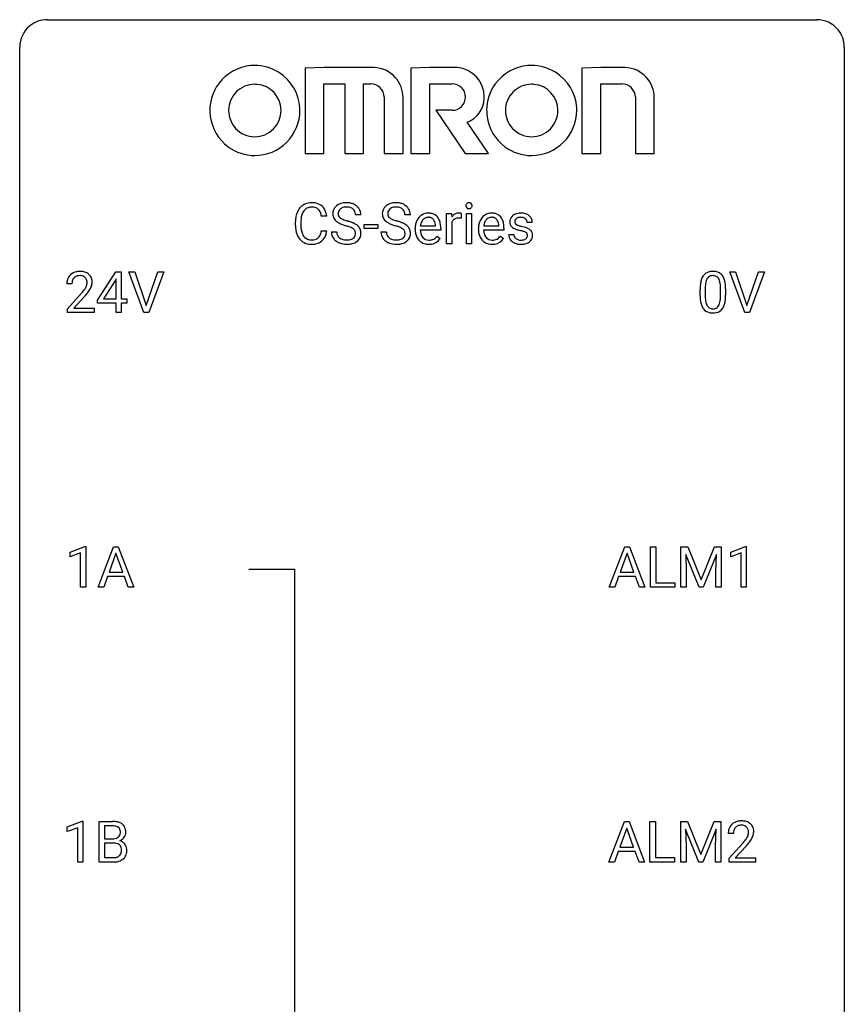
# Model space of a CAD drawing. Extents: x 3 to 27, y -3 to 108.
# Drawn here: x 3 to 27, y 80 to 108 of the extents above; entities that cross this region are included whole.
import ezdxf

# ---------------------------------------------------------------- set-up
doc = ezdxf.new("R2010")
doc.units = 0
doc.layers.add('DEFAULT_255_1_234', color=255, linetype='CONTINUOUS')
doc.layers.add('DEFAULT_255_2_778', color=255, linetype='CONTINUOUS')

msp = doc.modelspace()

# ---------------------------------------------------------------- linework, layer by layer
at = {"layer": 'DEFAULT_255_1_234'}
for p, q in [((12.63, 102.706), (12.475, 102.706)), ((14.06, 102.706), (13.905, 102.706)), ((15.108, 101.875), (15.108, 102.744)), ((15.108, 102.744), (15.252, 102.744)), ((15.252, 102.744), (15.255, 102.643)), ((15.528, 102.749), (15.528, 102.61)), ((15.677, 101.875), (15.677, 102.744)), ((15.677, 102.744), (15.826, 102.744)), ((15.826, 102.744), (15.826, 101.875)), ((10.743, 102.405), (10.743, 102.517)), ((10.898, 102.513), (10.898, 102.4)), ((11.644, 102.668), (11.489, 102.668)), ((12.724, 102.311), (12.724, 102.432)), ((12.724, 102.432), (13.116, 102.432)), ((13.116, 102.432), (13.116, 102.311)), ((14.787, 102.389), (14.787, 102.4)), ((15.257, 102.492), (15.257, 101.875)), ((16.615, 102.389), (16.615, 102.4)), ((17.582, 102.488), (17.432, 102.488)), ((11.489, 102.246), (11.644, 102.246)), ((11.783, 102.214), (11.938, 102.214)), ((13.116, 102.311), (12.724, 102.311)), ((13.212, 102.214), (13.367, 102.214)), ((14.199, 102.285), (14.199, 102.312)), ((14.936, 102.267), (14.347, 102.267)), ((14.352, 102.389), (14.787, 102.389)), ((14.936, 102.328), (14.936, 102.267)), ((16.026, 102.285), (16.026, 102.312)), ((16.763, 102.267), (16.175, 102.267)), ((16.179, 102.389), (16.615, 102.389)), ((16.763, 102.328), (16.763, 102.267)), ((16.899, 102.142), (17.048, 102.142)), ((14.834, 102.097), (14.925, 102.026)), ((15.257, 101.875), (15.108, 101.875)), ((15.826, 101.875), (15.677, 101.875)), ((16.661, 102.097), (16.752, 102.026)), ((5.03, 100.249), (5.554, 101.06)), ((5.554, 101.06), (5.712, 101.06)), ((5.712, 101.06), (5.712, 100.283)), ((6.367, 99.89), (5.934, 101.06)), ((5.934, 101.06), (6.102, 101.06)), ((6.102, 101.06), (6.434, 100.095)), ((6.434, 100.095), (6.768, 101.06)), ((6.937, 101.06), (6.503, 99.89)), ((6.768, 101.06), (6.937, 101.06)), ((23.714, 99.89), (23.281, 101.06)), ((23.281, 101.06), (23.449, 101.06)), ((23.449, 101.06), (23.781, 100.095)), ((23.781, 100.095), (24.115, 101.06)), ((24.284, 101.06), (23.85, 99.89)), ((24.115, 101.06), (24.284, 101.06)), ((4.287, 100.715), (4.139, 100.715)), ((5.545, 100.824), (5.199, 100.283)), ((5.563, 100.857), (5.545, 100.824)), ((5.563, 100.283), (5.563, 100.857)), ((4.161, 99.997), (4.566, 100.447)), ((22.427, 100.369), (22.427, 100.567)), ((22.575, 100.604), (22.575, 100.366)), ((23.016, 100.349), (23.016, 100.592)), ((23.165, 100.582), (23.165, 100.389)), ((4.654, 100.351), (4.34, 100.012)), ((5.03, 100.162), (5.03, 100.249)), ((5.563, 100.162), (5.03, 100.162)), ((5.199, 100.283), (5.563, 100.283)), ((5.563, 99.89), (5.563, 100.162)), ((5.712, 100.283), (5.874, 100.283)), ((5.874, 100.162), (5.712, 100.162)), ((5.712, 100.162), (5.712, 99.89)), ((5.874, 100.283), (5.874, 100.162)), ((4.161, 99.89), (4.161, 99.997)), ((4.927, 99.89), (4.161, 99.89)), ((4.34, 100.012), (4.927, 100.012)), ((4.927, 100.012), (4.927, 99.89)), ((5.712, 99.89), (5.563, 99.89)), ((6.503, 99.89), (6.367, 99.89)), ((23.85, 99.89), (23.714, 99.89)), ((4.235, 92.968), (4.661, 93.128)), ((4.661, 93.128), (4.684, 93.128)), ((4.684, 93.128), (4.684, 91.953)), ((5.045, 91.953), (5.491, 93.122)), ((5.491, 93.122), (5.626, 93.122)), ((5.626, 93.122), (6.073, 91.953)), ((19.803, 91.953), (20.25, 93.122)), ((20.25, 93.122), (20.385, 93.122)), ((20.385, 93.122), (20.832, 91.953)), ((20.99, 91.953), (20.99, 93.122)), ((20.99, 93.122), (21.145, 93.122)), ((21.145, 93.122), (21.145, 92.079)), ((21.875, 93.122), (22.074, 93.122)), ((21.875, 91.953), (21.875, 93.122)), ((22.074, 93.122), (22.456, 92.168)), ((22.456, 92.168), (22.838, 93.122)), ((22.838, 93.122), (23.038, 93.122)), ((23.038, 93.122), (23.038, 91.953)), ((23.312, 92.968), (23.737, 93.128)), ((23.737, 93.128), (23.761, 93.128)), ((23.761, 93.128), (23.761, 91.953)), ((4.235, 92.833), (4.235, 92.968)), ((4.535, 92.943), (4.235, 92.833)), ((4.535, 91.953), (4.535, 92.943)), ((5.559, 92.932), (5.36, 92.385)), ((5.758, 92.385), (5.559, 92.932)), ((20.317, 92.932), (20.119, 92.385)), ((20.517, 92.385), (20.317, 92.932)), ((22.397, 91.953), (22.014, 92.897)), ((22.014, 92.897), (22.029, 92.408)), ((22.899, 92.9), (22.515, 91.953)), ((22.884, 92.408), (22.899, 92.9)), ((23.312, 92.833), (23.312, 92.968)), ((23.611, 92.943), (23.312, 92.833)), ((23.611, 91.953), (23.611, 92.943)), ((5.314, 92.258), (5.204, 91.953)), ((5.804, 92.258), (5.314, 92.258)), ((5.36, 92.385), (5.758, 92.385)), ((5.915, 91.953), (5.804, 92.258)), ((20.072, 92.258), (19.962, 91.953)), ((20.562, 92.258), (20.072, 92.258)), ((20.119, 92.385), (20.517, 92.385)), ((20.674, 91.953), (20.562, 92.258)), ((22.029, 92.408), (22.029, 91.953)), ((22.884, 91.953), (22.884, 92.408)), ((4.684, 91.953), (4.535, 91.953)), ((5.204, 91.953), (5.045, 91.953)), ((6.073, 91.953), (5.915, 91.953)), ((19.962, 91.953), (19.803, 91.953)), ((20.832, 91.953), (20.674, 91.953)), ((21.699, 91.953), (20.99, 91.953)), ((21.145, 92.079), (21.699, 92.079)), ((21.699, 92.079), (21.699, 91.953)), ((22.029, 91.953), (21.875, 91.953)), ((22.515, 91.953), (22.397, 91.953)), ((23.038, 91.953), (22.884, 91.953)), ((23.761, 91.953), (23.611, 91.953)), ((4.154, 85.031), (4.58, 85.19)), ((4.58, 85.19), (4.603, 85.19)), ((4.603, 85.19), (4.603, 84.015)), ((5.077, 84.015), (5.077, 85.185)), ((5.077, 85.185), (5.459, 85.185)), ((5.231, 85.058), (5.231, 84.686)), ((5.459, 85.058), (5.231, 85.058)), ((19.794, 84.015), (20.241, 85.185)), ((20.241, 85.185), (20.376, 85.185)), ((20.376, 85.185), (20.823, 84.015)), ((20.98, 84.015), (20.98, 85.185)), ((20.98, 85.185), (21.135, 85.185)), ((21.135, 85.185), (21.135, 84.141)), ((21.866, 85.185), (22.065, 85.185)), ((21.866, 84.015), (21.866, 85.185)), ((22.065, 85.185), (22.447, 84.231)), ((22.447, 84.231), (22.829, 85.185)), ((22.829, 85.185), (23.029, 85.185)), ((23.029, 85.185), (23.029, 84.015)), ((4.154, 84.896), (4.154, 85.031)), ((4.453, 85.006), (4.154, 84.896)), ((4.453, 84.015), (4.453, 85.006)), ((20.308, 84.994), (20.11, 84.448)), ((20.507, 84.448), (20.308, 84.994)), ((22.388, 84.015), (22.005, 84.96)), ((22.005, 84.96), (22.02, 84.471)), ((22.89, 84.962), (22.506, 84.015)), ((22.875, 84.471), (22.89, 84.962)), ((23.389, 84.84), (23.241, 84.84)), ((5.231, 84.686), (5.464, 84.686)), ((5.488, 84.562), (5.231, 84.562)), ((5.231, 84.562), (5.231, 84.141)), ((5.488, 84.562), (5.488, 84.562)), ((23.263, 84.122), (23.668, 84.572)), ((23.755, 84.476), (23.442, 84.137)), ((20.063, 84.321), (19.953, 84.015)), ((20.553, 84.321), (20.063, 84.321)), ((20.11, 84.448), (20.507, 84.448)), ((20.665, 84.015), (20.553, 84.321)), ((22.02, 84.471), (22.02, 84.015)), ((22.875, 84.015), (22.875, 84.471)), ((4.603, 84.015), (4.453, 84.015)), ((5.482, 84.015), (5.077, 84.015)), ((5.231, 84.141), (5.486, 84.141)), ((19.953, 84.015), (19.794, 84.015)), ((20.823, 84.015), (20.665, 84.015)), ((21.69, 84.015), (20.98, 84.015)), ((21.135, 84.141), (21.69, 84.141)), ((21.69, 84.141), (21.69, 84.015)), ((22.02, 84.015), (21.866, 84.015)), ((22.506, 84.015), (22.388, 84.015)), ((23.029, 84.015), (22.875, 84.015)), ((23.263, 84.015), (23.263, 84.122)), ((24.029, 84.015), (23.263, 84.015)), ((23.442, 84.137), (24.029, 84.137)), ((24.029, 84.137), (24.029, 84.015))]:
    msp.add_line(p, q, dxfattribs=at)
for centre, radius, start, end in [((11.184, 102.643), 0.413, 121.7633, 136.4281), ((11.198, 102.618), 0.441, 95.646, 121.5491), ((11.213, 102.507), 0.553, 89.9242, 96.1378), ((11.218, 102.519), 0.541, 76.6779, 90.4563), ((11.258, 102.678), 0.378, 47.4858, 76.9287), ((12.159, 102.69), 0.361, 129.2532, 133.4243), ((12.173, 102.668), 0.388, 101.9878, 128.8743), ((12.213, 102.496), 0.564, 89.5907, 102.3169), ((12.22, 102.528), 0.532, 77.2361, 90.3248), ((12.241, 102.625), 0.433, 63.8378, 77.0809), ((12.269, 102.676), 0.375, 45.9864, 64.1608), ((13.588, 102.69), 0.361, 129.2532, 133.4243), ((13.603, 102.668), 0.388, 101.9878, 128.8743), ((13.643, 102.496), 0.564, 89.5907, 102.3169), ((13.65, 102.528), 0.532, 77.2361, 90.3248), ((13.671, 102.625), 0.433, 63.8378, 77.0809), ((13.698, 102.676), 0.375, 45.9864, 64.1608), ((15.763, 102.975), 0.0979, 161.4151, 180.5526), ((15.776, 102.974), 0.111, 179.9429, 185.0961), ((15.749, 102.97), 0.0834, 184.1069, 222.4604), ((15.751, 102.979), 0.085, 138.1827, 160.9307), ((15.74, 102.988), 0.0704, 104.6369, 138.004), ((15.75, 102.951), 0.109, 92.0601, 105.2189), ((15.753, 102.917), 0.143, 89.9756, 92.5012), ((15.754, 102.94), 0.12, 78.0235, 90.4478), ((15.763, 102.981), 0.078, 55.0515, 78.3369), ((15.768, 102.99), 0.0683, 42.0501, 54.4514), ((15.755, 102.977), 0.0866, 1.7497, 42.1496), ((15.746, 102.973), 0.0956, 342.1071, 0.5529), ((15.729, 102.974), 0.112, 359.9853, 2.8365), ((11.337, 102.555), 0.59, 155.0366, 169.6003), ((11.223, 102.61), 0.464, 136.7831, 155.2473), ((11.468, 102.544), 0.568, 162.9374, 174.6209), ((11.273, 102.606), 0.363, 143.0753, 163.1917), ((11.197, 102.664), 0.267, 109.2998, 143.3038), ((11.21, 102.613), 0.32, 89.3452, 108.5745), ((11.214, 102.495), 0.438, 87.3815, 90.0241), ((11.222, 102.601), 0.332, 74.7009, 87.8124), ((11.253, 102.708), 0.221, 47.4372, 75.0698), ((11.248, 102.709), 0.224, 27.8167, 46.4008), ((11.137, 102.65), 0.349, 15.7653, 27.9411), ((10.938, 102.592), 0.556, 7.8892, 15.9239), ((11.243, 102.668), 0.395, 16.5424, 46.8933), ((11.082, 102.615), 0.564, 5.4072, 17.0365), ((12.099, 102.746), 0.28, 132.4834, 181.0242), ((12.1, 102.739), 0.28, 179.5062, 199.8695), ((12.139, 102.754), 0.163, 127.7287, 176.7105), ((12.207, 102.744), 0.232, 175.1779, 180.0582), ((12.123, 102.743), 0.147, 179.6142, 228.1246), ((12.163, 102.724), 0.201, 114.0401, 127.9851), ((12.191, 102.66), 0.271, 99.0695, 113.7659), ((12.215, 102.515), 0.418, 89.6698, 99.231), ((12.218, 102.476), 0.457, 86.264, 90.0526), ((12.228, 102.597), 0.336, 73.7888, 86.6653), ((12.261, 102.707), 0.221, 48.5928, 74.1242), ((12.278, 102.727), 0.195, 14.9781, 48.2004), ((12.207, 102.708), 0.268, 359.4693, 14.9832), ((12.295, 102.706), 0.335, 32.2747, 45.6547), ((12.302, 102.708), 0.329, 359.6507, 32.613), ((13.529, 102.746), 0.28, 132.4834, 181.0242), ((13.53, 102.739), 0.28, 179.5062, 199.8695), ((13.637, 102.744), 0.232, 175.1779, 180.0582), ((13.552, 102.743), 0.147, 179.6142, 228.1246), ((13.569, 102.754), 0.163, 127.7287, 176.7105), ((13.593, 102.724), 0.201, 114.0401, 127.9851), ((13.62, 102.66), 0.271, 99.0695, 113.7659), ((13.645, 102.515), 0.418, 89.6698, 99.231), ((13.647, 102.476), 0.457, 86.264, 90.0526), ((13.658, 102.597), 0.336, 73.7888, 86.6653), ((13.691, 102.707), 0.221, 48.5928, 74.1242), ((13.707, 102.727), 0.195, 14.9781, 48.2004), ((13.637, 102.708), 0.268, 359.4693, 14.9832), ((13.725, 102.706), 0.335, 32.2747, 45.6547), ((13.731, 102.708), 0.329, 359.6507, 32.613), ((14.588, 102.39), 0.372, 122.8617, 133.9708), ((14.578, 102.412), 0.347, 89.8249, 123.4199), ((14.583, 102.348), 0.412, 74.7876, 90.5483), ((14.612, 102.456), 0.3, 39.8178, 74.7634), ((15.48, 102.506), 0.263, 127.8166, 148.6302), ((15.454, 102.532), 0.227, 91.333, 126.7876), ((15.462, 102.461), 0.299, 89.9866, 92.4688), ((15.463, 102.488), 0.272, 85.359, 90.1623), ((15.471, 102.589), 0.171, 78.4019, 85.4595), ((15.486, 102.658), 0.1, 67.7858, 78.5728), ((15.497, 102.686), 0.0703, 63.4836, 67.3063), ((15.736, 102.959), 0.0661, 222.5063, 237.9907), ((15.743, 102.971), 0.0802, 238.5431, 259.1288), ((15.752, 103.015), 0.125, 258.8431, 270.4154), ((15.753, 103.037), 0.147, 269.9695, 272.816), ((15.756, 103), 0.11, 272.3547, 285.8953), ((15.767, 102.963), 0.0718, 285.4397, 316.5324), ((15.76, 102.969), 0.0808, 316.7107, 341.6517), ((16.415, 102.39), 0.372, 122.8617, 133.9708), ((16.405, 102.412), 0.347, 89.8249, 123.4199), ((16.41, 102.348), 0.412, 74.7876, 90.5483), ((16.439, 102.456), 0.3, 39.8178, 74.7634), ((17.215, 102.446), 0.31, 129.232, 133.5302), ((17.22, 102.437), 0.32, 100.441, 128.9081), ((17.248, 102.308), 0.452, 89.6985, 100.9027), ((17.253, 102.292), 0.468, 77.6965, 90.4077), ((17.286, 102.435), 0.321, 50.7277, 78.0399), ((17.331, 102.487), 0.253, 25.7545, 51.0957), ((11.52, 102.521), 0.777, 169.5837, 180.2758), ((11.705, 102.405), 0.962, 179.9919, 181.5394), ((11.731, 102.515), 0.832, 174.342, 180.143), ((11.638, 102.396), 0.739, 179.6818, 189.1505), ((12.093, 102.74), 0.274, 200.6782, 228.1764), ((12.142, 102.788), 0.342, 227.4065, 229.9881), ((12.22, 102.888), 0.469, 230.4982, 241.8087), ((12.373, 103.168), 0.788, 241.6337, 249.0065), ((12.167, 102.784), 0.207, 226.578, 230.88), ((12.214, 102.846), 0.285, 231.4635, 241.9261), ((12.334, 103.066), 0.536, 241.7179, 248.326), ((12.541, 103.601), 1.252, 248.9199, 254.144), ((12.472, 103.41), 0.906, 248.2008, 252.4528), ((12.593, 103.782), 1.297, 252.3391, 254.3469), ((11.755, 100.854), 1.604, 71.7183, 73.9259), ((11.838, 101.084), 1.504, 71.0197, 74.4087), ((12.008, 101.573), 0.986, 66.1847, 71.0864), ((12.164, 101.924), 0.603, 59.3536, 66.2692), ((12.252, 102.074), 0.428, 49.1021, 59.3294), ((12.334, 102.167), 0.304, 32.792, 49.2506), ((13.523, 102.74), 0.274, 200.6782, 228.1764), ((13.571, 102.788), 0.342, 227.4065, 229.9881), ((13.65, 102.888), 0.469, 230.4982, 241.8087), ((13.803, 103.168), 0.788, 241.6337, 249.0065), ((13.597, 102.784), 0.207, 226.578, 230.88), ((13.644, 102.846), 0.285, 231.4635, 241.9261), ((13.763, 103.066), 0.536, 241.7179, 248.326), ((13.971, 103.601), 1.252, 248.9199, 254.144), ((13.902, 103.41), 0.906, 248.2008, 252.4528), ((13.184, 100.854), 1.604, 71.7183, 73.9259), ((14.022, 103.782), 1.297, 252.3391, 254.3469), ((13.268, 101.084), 1.504, 71.0197, 74.4087), ((13.438, 101.573), 0.986, 66.1847, 71.0864), ((13.593, 101.924), 0.603, 59.3536, 66.2692), ((13.682, 102.074), 0.428, 49.1021, 59.3294), ((13.764, 102.167), 0.304, 32.792, 49.2506), ((14.778, 102.316), 0.579, 167.4007, 180.3177), ((14.673, 102.338), 0.472, 154.1836, 167.2508), ((14.61, 102.371), 0.4, 134.315, 154.5315), ((14.849, 102.328), 0.501, 169.8376, 173.0566), ((14.732, 102.351), 0.382, 158.5846, 170.1721), ((14.619, 102.397), 0.259, 137.511, 158.8516), ((14.581, 102.431), 0.208, 118.0551, 137.454), ((14.576, 102.436), 0.202, 89.2019, 117.2852), ((14.579, 102.384), 0.254, 83.728, 90.0965), ((14.591, 102.457), 0.18, 41.1646, 85.0014), ((14.571, 102.44), 0.207, 29.017, 41.1488), ((14.517, 102.412), 0.268, 12.6958, 28.6404), ((14.38, 102.379), 0.408, 2.9092, 12.8847), ((14.561, 102.416), 0.365, 16.8991, 39.483), ((14.371, 102.356), 0.564, 4.9636, 17.2026), ((14.129, 102.33), 0.807, 359.8835, 5.2834), ((15.5, 102.389), 0.264, 155.6587, 157.2539), ((15.431, 102.428), 0.186, 107.1346, 157.6458), ((15.452, 102.353), 0.263, 89.276, 106.6214), ((15.455, 102.108), 0.508, 86.8039, 90.0431), ((15.461, 102.204), 0.411, 80.6754, 86.8933), ((16.605, 102.316), 0.579, 167.4007, 180.3177), ((16.5, 102.338), 0.472, 154.1836, 167.2508), ((16.437, 102.371), 0.4, 134.315, 154.5315), ((16.677, 102.328), 0.501, 169.8376, 173.0566), ((16.56, 102.351), 0.382, 158.5846, 170.1721), ((16.446, 102.397), 0.259, 137.511, 158.8516), ((16.408, 102.431), 0.208, 118.0551, 137.454), ((16.403, 102.436), 0.202, 89.2019, 117.2852), ((16.406, 102.384), 0.254, 83.728, 90.0965), ((16.418, 102.457), 0.18, 41.1646, 85.0014), ((16.398, 102.44), 0.207, 29.017, 41.1488), ((16.344, 102.412), 0.268, 12.6958, 28.6404), ((16.207, 102.379), 0.408, 2.9092, 12.8847), ((16.388, 102.416), 0.365, 16.8991, 39.483), ((16.198, 102.356), 0.564, 4.9636, 17.2026), ((15.957, 102.33), 0.807, 359.8835, 5.2834), ((17.149, 102.507), 0.22, 132.0054, 180.3943), ((17.165, 102.505), 0.236, 179.8809, 187.434), ((17.111, 102.496), 0.182, 186.913, 213.9619), ((17.114, 102.499), 0.186, 214.3062, 220.5065), ((17.19, 102.512), 0.113, 151.3635, 180.0701), ((17.221, 102.51), 0.144, 179.217, 179.9954), ((17.185, 102.509), 0.107, 179.304, 198.4225), ((17.166, 102.504), 0.0877, 199.2896, 238.6035), ((17.195, 102.507), 0.119, 126.9083, 150.3166), ((17.226, 102.598), 0.2, 237.9846, 246.8745), ((17.212, 102.487), 0.145, 113.7226, 127.4763), ((17.312, 102.795), 0.414, 246.6235, 251.8169), ((17.231, 102.44), 0.196, 98.9683, 113.457), ((17.415, 103.104), 0.74, 251.7134, 255.0778), ((17.248, 102.337), 0.301, 89.6766, 99.1265), ((17.251, 102.389), 0.248, 81.4465, 90.171), ((17.263, 102.454), 0.183, 49.7981, 82.1218), ((17.262, 102.454), 0.183, 43.8048, 49.6272), ((17.303, 102.489), 0.13, 359.805, 45.1545), ((17.331, 102.492), 0.251, 359.2469, 24.7394), ((11.498, 102.394), 0.755, 181.1219, 193.8756), ((11.261, 102.332), 0.51, 193.548, 219.5757), ((11.388, 102.354), 0.486, 188.9911, 203.5773), ((11.28, 102.309), 0.369, 203.9077, 215.1312), ((11.143, 102.264), 0.342, 331.6589, 343.2879), ((10.937, 102.327), 0.558, 343.1446, 351.0106), ((10.783, 102.356), 0.715, 350.7157, 351.1602), ((11.253, 102.247), 0.384, 311.4559, 340.4422), ((11.096, 102.305), 0.551, 340.1774, 353.7814), ((12.091, 102.21), 0.309, 179.2419, 215.2648), ((12.168, 102.211), 0.23, 179.3355, 199.1046), ((12.135, 102.202), 0.196, 199.8829, 232.7063), ((11.934, 101.393), 1.037, 68.0063, 71.8053), ((12.106, 101.816), 0.58, 62.2515, 68.1221), ((12.245, 102.076), 0.285, 52.7386, 62.4979), ((12.318, 102.162), 0.159, 306.3944, 355.3031), ((12.327, 102.185), 0.149, 16.4723, 52.6262), ((12.281, 102.172), 0.196, 359.4179, 16.1972), ((12.267, 102.17), 0.21, 354.366, 0.0699), ((12.366, 102.19), 0.264, 31.1181, 32.4005), ((12.358, 102.187), 0.274, 8.1117, 30.7959), ((12.339, 102.168), 0.293, 337.4731, 0.7537), ((12.277, 102.173), 0.356, 359.8389, 8.4707), ((13.521, 102.21), 0.309, 179.2419, 215.2648), ((13.598, 102.211), 0.23, 179.3355, 199.1046), ((13.565, 102.202), 0.196, 199.8829, 232.7063), ((13.364, 101.393), 1.037, 68.0063, 71.8053), ((13.536, 101.816), 0.58, 62.2515, 68.1221), ((13.674, 102.076), 0.285, 52.7386, 62.4979), ((13.748, 102.162), 0.159, 306.3944, 355.3031), ((13.756, 102.185), 0.149, 16.4723, 52.6262), ((13.711, 102.172), 0.196, 359.4179, 16.1972), ((13.697, 102.17), 0.21, 354.366, 0.0699), ((13.796, 102.19), 0.264, 31.1181, 32.4005), ((13.787, 102.187), 0.274, 8.1117, 30.7959), ((13.769, 102.168), 0.293, 337.4731, 0.7537), ((13.706, 102.173), 0.356, 359.8389, 8.4707), ((14.766, 102.282), 0.567, 179.6531, 191.4989), ((14.593, 102.243), 0.39, 190.9375, 223.3654), ((14.733, 102.273), 0.386, 180.9846, 194.9401), ((14.628, 102.245), 0.277, 194.8031, 222.0413), ((16.593, 102.282), 0.567, 179.6531, 191.4989), ((16.421, 102.243), 0.39, 190.9375, 223.3654), ((16.56, 102.273), 0.386, 180.9846, 194.9401), ((16.455, 102.245), 0.277, 194.8031, 222.0413), ((17.148, 102.142), 0.249, 179.9706, 215.1573), ((17.148, 102.53), 0.232, 220.8667, 234.5494), ((17.211, 102.616), 0.338, 234.4047, 243.2862), ((17.218, 102.149), 0.17, 182.4299, 203.033), ((17.273, 102.742), 0.479, 243.3097, 249.9709), ((17.374, 103.014), 0.769, 249.9011, 254.7553), ((17.478, 103.39), 1.159, 254.6902, 258.0466), ((17.535, 103.551), 1.203, 255.0367, 257.4706), ((17.033, 101.292), 0.985, 75.681, 78.0062), ((17.024, 101.249), 1.155, 73.6838, 77.5017), ((17.117, 101.616), 0.651, 71.3164, 75.8006), ((17.207, 101.881), 0.371, 64.8282, 71.42), ((17.133, 101.619), 0.769, 68.7044, 73.725), ((17.284, 102.043), 0.192, 54.3827, 65.0623), ((17.334, 102.112), 0.106, 19.3541, 54.6485), ((17.223, 101.852), 0.519, 63.5906, 68.6627), ((17.313, 102.107), 0.128, 359.3335, 18.5871), ((17.3, 102.006), 0.347, 54.7106, 63.7014), ((17.363, 102.093), 0.24, 41.0622, 54.8487), ((17.397, 102.124), 0.194, 34.4951, 40.7106), ((17.401, 102.129), 0.187, 9.3763, 34.0834), ((17.356, 102.112), 0.234, 335.8655, 0.8022), ((17.336, 102.117), 0.254, 359.7695, 9.7663), ((11.178, 102.262), 0.401, 219.3627, 250.0612), ((11.187, 102.238), 0.252, 213.9072, 263.8849), ((11.195, 102.325), 0.467, 250.7885, 270.6489), ((11.2, 102.316), 0.332, 263.1759, 270.1031), ((11.203, 102.441), 0.456, 269.672, 279.0609), ((11.2, 102.585), 0.727, 270.0021, 270.3582), ((11.206, 102.44), 0.581, 269.9359, 282.8096), ((11.23, 102.28), 0.293, 278.875, 293.6347), ((11.25, 102.258), 0.394, 282.4333, 310.7514), ((11.262, 102.205), 0.211, 293.8553, 310.0519), ((11.262, 102.198), 0.206, 311.0647, 332.0108), ((12.119, 102.229), 0.342, 215.3403, 233.0843), ((12.174, 102.304), 0.436, 233.167, 246.4951), ((12.216, 102.392), 0.533, 246.1383, 248.0543), ((12.182, 102.262), 0.272, 232.3738, 255.5137), ((12.221, 102.411), 0.553, 248.2708, 270.4056), ((12.216, 102.386), 0.401, 255.2446, 267.5321), ((12.225, 102.509), 0.525, 267.1558, 270.0287), ((12.228, 102.465), 0.48, 269.7, 278.166), ((12.226, 102.615), 0.756, 269.9708, 272.8178), ((12.238, 102.435), 0.576, 272.4383, 284.6465), ((12.253, 102.292), 0.305, 278.0231, 290.6255), ((12.288, 102.199), 0.206, 290.662, 307.0371), ((12.288, 102.253), 0.387, 284.3734, 307.1424), ((12.311, 102.217), 0.345, 307.6552, 308.453), ((12.357, 102.166), 0.276, 307.5917, 336.4316), ((13.548, 102.229), 0.342, 215.3403, 233.0843), ((13.604, 102.304), 0.436, 233.167, 246.4951), ((13.646, 102.392), 0.533, 246.1383, 248.0543), ((13.612, 102.262), 0.272, 232.3738, 255.5137), ((13.651, 102.411), 0.553, 248.2708, 270.4056), ((13.646, 102.386), 0.401, 255.2446, 267.5321), ((13.655, 102.509), 0.525, 267.1558, 270.0287), ((13.657, 102.465), 0.48, 269.7, 278.166), ((13.655, 102.615), 0.756, 269.9708, 272.8178), ((13.668, 102.435), 0.576, 272.4383, 284.6465), ((13.683, 102.292), 0.305, 278.0231, 290.6255), ((13.718, 102.199), 0.206, 290.662, 307.0371), ((13.718, 102.253), 0.387, 284.3734, 307.1424), ((13.741, 102.217), 0.345, 307.6552, 308.453), ((13.787, 102.166), 0.276, 307.5917, 336.4316), ((14.572, 102.222), 0.361, 223.3001, 251.8562), ((14.598, 102.214), 0.234, 221.5417, 268.8614), ((14.593, 102.296), 0.438, 252.3266, 270.581), ((14.605, 102.282), 0.302, 267.7324, 270.0097), ((14.599, 102.361), 0.502, 269.8361, 278.0582), ((14.607, 102.302), 0.322, 269.6925, 280.4118), ((14.625, 102.21), 0.229, 280.2255, 298.6339), ((14.626, 102.213), 0.352, 276.9728, 328.0035), ((14.636, 102.186), 0.202, 299.043, 300.4643), ((14.568, 102.299), 0.334, 300.6577, 322.0379), ((14.533, 102.33), 0.38, 321.675, 322.3047), ((16.399, 102.222), 0.361, 223.3001, 251.8562), ((16.425, 102.214), 0.234, 221.5417, 268.8614), ((16.42, 102.296), 0.438, 252.3266, 270.581), ((16.432, 102.282), 0.302, 267.7324, 270.0097), ((16.426, 102.361), 0.502, 269.8361, 278.0582), ((16.434, 102.302), 0.322, 269.6925, 280.4118), ((16.452, 102.21), 0.229, 280.2255, 298.6339), ((16.453, 102.213), 0.352, 276.9728, 328.0035), ((16.463, 102.186), 0.202, 299.043, 300.4643), ((16.395, 102.299), 0.334, 300.6577, 322.0379), ((16.36, 102.33), 0.38, 321.675, 322.3047), ((17.177, 102.158), 0.282, 214.4012, 228.676), ((17.203, 102.191), 0.324, 228.9685, 245.7045), ((17.199, 102.144), 0.151, 203.7988, 232.5485), ((17.231, 102.249), 0.388, 245.4963, 259.0227), ((17.227, 102.179), 0.196, 232.3783, 256.3935), ((17.252, 102.36), 0.502, 259.0724, 270.2898), ((17.25, 102.268), 0.288, 256.1045, 268.4627), ((17.255, 102.348), 0.368, 268.0716, 270.0138), ((17.257, 102.32), 0.34, 269.7031, 278.8342), ((17.255, 102.468), 0.61, 269.9919, 271.4772), ((17.261, 102.344), 0.485, 271.1026, 283.2201), ((17.275, 102.207), 0.226, 278.6729, 292.8233), ((17.295, 102.157), 0.172, 293.1452, 303.6656), ((17.297, 102.197), 0.334, 282.9363, 306.5646), ((17.321, 102.12), 0.126, 303.1248, 321.7428), ((17.34, 102.103), 0.101, 322.4749, 1.1291), ((17.323, 102.159), 0.288, 307.0242, 308.5578), ((17.363, 102.114), 0.228, 307.7358, 334.7849), ((4.465, 100.741), 0.324, 133.4541, 162.947), ((4.483, 100.722), 0.35, 100.7869, 133.4384), ((4.518, 100.567), 0.508, 89.6605, 101.3704), ((4.525, 100.574), 0.502, 78.2171, 90.413), ((4.56, 100.736), 0.336, 55.9268, 78.4889), ((4.58, 100.77), 0.297, 47.9292, 55.4054), ((4.59, 100.78), 0.283, 4.3348, 48.0561), ((22.749, 100.784), 0.286, 101.6441, 144.5142), ((22.792, 100.615), 0.46, 89.5284, 102.582), ((22.8, 100.612), 0.464, 77.0438, 90.5081), ((22.84, 100.776), 0.295, 48.2779, 77.4995), ((22.847, 100.789), 0.281, 36.3142, 47.6306), ((4.546, 100.719), 0.407, 163.2879, 180.5582), ((4.599, 100.72), 0.312, 165.9093, 178.8684), ((4.686, 100.715), 0.398, 178.4382, 180.0084), ((4.498, 100.747), 0.208, 136.1757, 166.3675), ((4.486, 100.757), 0.192, 129.7279, 135.7542), ((4.494, 100.744), 0.207, 102.1739, 129.2062), ((4.519, 100.641), 0.313, 89.5461, 102.5419), ((4.522, 100.695), 0.259, 82.1602, 90.1506), ((4.535, 100.769), 0.184, 43.4415, 83.1661), ((4.527, 100.761), 0.195, 16.1715, 43.5284), ((4.442, 100.748), 0.282, 331.4255, 352.9365), ((4.477, 100.747), 0.248, 359.4866, 15.934), ((4.456, 100.745), 0.269, 353.2249, 0.0169), ((4.523, 100.769), 0.35, 337.8914, 358.9968), ((4.48, 100.763), 0.393, 359.9252, 5.5968), ((23.622, 100.572), 1.195, 173.7676, 180.2316), ((23.17, 100.623), 0.74, 164.3059, 173.9002), ((22.879, 100.707), 0.437, 148.7922, 164.5684), ((22.784, 100.76), 0.328, 144.5884, 148.1176), ((23.42, 100.608), 0.844, 172.0259, 178.0703), ((23.09, 100.655), 0.511, 163.3763, 172.1411), ((22.881, 100.719), 0.292, 149.4209, 163.6286), ((22.775, 100.783), 0.168, 105.7981, 149.7388), ((22.793, 100.716), 0.237, 89.3807, 105.6763), ((22.797, 100.691), 0.263, 81.106, 90.2185), ((22.815, 100.779), 0.173, 30.7408, 82.4657), ((22.762, 100.745), 0.236, 24.2871, 31.3936), ((22.645, 100.695), 0.363, 12.0806, 23.8174), ((22.369, 100.634), 0.646, 4.8362, 12.2905), ((21.948, 100.596), 1.068, 359.809, 4.9408), ((22.76, 100.73), 0.386, 18.2932, 35.6769), ((22.506, 100.643), 0.654, 8.0247, 18.5605), ((22.09, 100.581), 1.075, 1.1274, 8.1718), ((3.217, 101.64), 1.801, 318.5132, 320.7828), ((3.746, 101.21), 1.119, 320.7373, 323.9737), ((4.138, 100.926), 0.635, 323.8962, 328.6421), ((3.47, 101.445), 1.611, 317.2587, 319.9046), ((4.342, 100.799), 0.395, 328.8299, 331.7899), ((3.853, 101.129), 1.115, 319.6473, 327.0958), ((4.252, 100.873), 0.641, 326.9135, 338.3505), ((23.723, 100.594), 1.148, 177.8632, 179.5044), ((21.766, 100.569), 1.399, 0.5424, 1.3863), ((23.779, 100.387), 1.353, 180.7449, 181.151), ((23.499, 100.376), 1.072, 180.8976, 188.0056), ((23.104, 100.319), 0.673, 187.8816, 198.2347), ((23.616, 100.362), 1.04, 179.7996, 185.246), ((23.212, 100.324), 0.634, 185.1412, 193.008), ((22.947, 100.261), 0.363, 192.7898, 205.2508), ((22.718, 100.229), 0.284, 328.6635, 343.3325), ((22.5, 100.296), 0.512, 343.0499, 351.9393), ((22.154, 100.347), 0.862, 351.8069, 357.7959), ((21.83, 100.364), 1.186, 357.5872, 359.2678), ((22.703, 100.247), 0.447, 329.2804, 344.7473), ((22.404, 100.332), 0.758, 344.4935, 353.9765), ((21.94, 100.384), 1.225, 353.8442, 0.2288), ((22.855, 100.235), 0.41, 197.9694, 215.2624), ((22.753, 100.167), 0.287, 215.8618, 257.2789), ((22.843, 100.215), 0.248, 205.8005, 211.2538), ((22.79, 100.18), 0.185, 210.379, 238.4008), ((22.793, 100.322), 0.447, 256.6229, 270.5104), ((22.788, 100.184), 0.188, 239.6521, 265.9794), ((22.797, 100.252), 0.256, 265.1315, 270.0603), ((22.8, 100.219), 0.224, 269.3315, 287.2178), ((22.8, 100.334), 0.459, 269.5977, 281.6734), ((22.814, 100.169), 0.171, 287.7958, 329.0809), ((22.84, 100.167), 0.288, 280.5801, 324.9173), ((22.803, 100.193), 0.334, 324.9352, 328.616), ((5.463, 84.448), 0.737, 82.1257, 90.2933), ((5.459, 84.704), 0.354, 89.8708, 90.0431), ((5.462, 84.581), 0.477, 82.6985, 90.1729), ((5.485, 84.762), 0.294, 71.6863, 82.8456), ((5.502, 84.72), 0.462, 69.9044, 82.2857), ((5.559, 84.874), 0.298, 51.1839, 70.0182), ((5.584, 84.911), 0.253, 12.1017, 50.4215), ((23.567, 84.866), 0.324, 133.4541, 162.947), ((23.585, 84.847), 0.35, 100.7869, 133.4384), ((23.596, 84.869), 0.207, 102.1739, 129.2062), ((23.62, 84.692), 0.508, 89.6605, 101.3704), ((23.62, 84.766), 0.313, 89.5461, 102.5419), ((23.627, 84.699), 0.502, 78.2171, 90.413), ((23.624, 84.82), 0.259, 82.1602, 90.1506), ((23.637, 84.894), 0.184, 43.4415, 83.1661), ((23.662, 84.861), 0.336, 55.9268, 78.4889), ((23.682, 84.895), 0.297, 47.9292, 55.4054), ((23.692, 84.905), 0.283, 4.3348, 48.0561), ((5.523, 84.873), 0.177, 52.8286, 71.985), ((5.52, 84.864), 0.165, 309.5228, 356.951), ((5.55, 84.912), 0.13, 31.8853, 52.1413), ((5.522, 84.896), 0.162, 10.9182, 31.323), ((5.426, 84.876), 0.26, 359.5559, 11.2096), ((5.454, 84.874), 0.232, 355.4701, 0.0493), ((5.604, 84.87), 0.238, 323.4908, 0.8817), ((5.446, 84.876), 0.396, 359.5251, 12.8212), ((23.647, 84.844), 0.407, 163.2879, 180.5582), ((23.701, 84.845), 0.312, 165.9093, 178.8684), ((23.788, 84.84), 0.398, 178.4382, 180.0084), ((23.6, 84.872), 0.208, 136.1757, 166.3675), ((23.588, 84.882), 0.192, 129.7279, 135.7542), ((23.629, 84.886), 0.195, 16.1715, 43.5284), ((23.544, 84.873), 0.282, 331.4255, 352.9365), ((23.579, 84.872), 0.248, 359.4866, 15.934), ((23.558, 84.87), 0.269, 353.2249, 0.0169), ((23.354, 84.998), 0.641, 326.9135, 338.3505), ((23.625, 84.894), 0.35, 337.8914, 358.9968), ((23.582, 84.888), 0.393, 359.9252, 5.5968), ((5.466, 85.015), 0.329, 269.6065, 281.4534), ((5.493, 84.201), 0.361, 76.5636, 90.6981), ((5.488, 84.909), 0.221, 281.2041, 302.5148), ((5.544, 84.387), 0.169, 17.6685, 78.9941), ((5.502, 84.885), 0.193, 303.0217, 309.837), ((5.526, 84.962), 0.36, 293.1999, 299.1396), ((5.593, 84.353), 0.287, 54.0012, 74.9168), ((5.562, 84.902), 0.29, 298.6825, 323.2757), ((5.605, 84.373), 0.264, 36.3581, 53.5292), ((5.592, 84.364), 0.28, 4.819, 36.309), ((22.319, 85.765), 1.801, 318.5132, 320.7828), ((22.848, 85.335), 1.119, 320.7373, 323.9737), ((23.24, 85.051), 0.635, 323.8962, 328.6421), ((22.572, 85.57), 1.611, 317.2587, 319.9046), ((23.444, 84.924), 0.395, 328.8299, 331.7899), ((22.955, 85.254), 1.115, 319.6473, 327.0958), ((5.526, 84.342), 0.194, 303.0369, 311.8811), ((5.533, 84.334), 0.183, 311.9916, 351.7143), ((5.44, 84.356), 0.277, 359.0456, 17.2296), ((5.451, 84.35), 0.267, 350.734, 0.2222), ((5.581, 84.322), 0.288, 311.1786, 344.6887), ((5.482, 84.349), 0.391, 344.7479, 0.5373), ((5.514, 84.353), 0.358, 359.937, 5.5204), ((5.483, 84.712), 0.696, 269.9237, 274.4456), ((5.488, 84.478), 0.336, 269.6056, 281.374), ((5.501, 84.523), 0.507, 274.1042, 286.4072), ((5.511, 84.368), 0.225, 281.1056, 302.5132), ((5.552, 84.359), 0.335, 286.0418, 310.8441)]:
    msp.add_arc(centre, radius, start, end, dxfattribs=at)
at = {"layer": 'DEFAULT_255_2_778'}
for p, q in [((3.572, 108.347), (25.797, 108.347)), ((2.779, -1.984), (2.779, 107.553)), ((26.591, 107.553), (26.591, -1.984)), ((11.573, 106.966), (11.019, 106.945)), ((11.019, 106.945), (11.02, 106.945)), ((11.02, 106.945), (11.02, 104.482)), ((12.978, 106.966), (11.573, 106.966)), ((14.62, 106.966), (14.077, 106.945)), ((14.077, 106.945), (14.077, 104.482)), ((14.077, 106.945), (14.077, 106.945)), ((15.342, 106.966), (14.62, 106.966)), ((19.558, 106.966), (19.014, 106.945)), ((19.014, 106.945), (19.014, 104.482)), ((19.014, 106.945), (19.014, 106.945)), ((20.231, 106.966), (19.558, 106.966)), ((11.563, 104.482), (11.563, 106.49)), ((11.563, 106.49), (12.167, 106.49)), ((12.167, 106.49), (12.167, 104.482)), ((12.711, 104.482), (12.711, 106.49)), ((12.711, 106.49), (12.919, 106.49)), ((14.62, 104.482), (14.62, 106.49)), ((14.62, 106.49), (15.263, 106.49)), ((19.558, 104.482), (19.558, 106.49)), ((19.558, 106.49), (20.172, 106.49)), ((13.304, 106.115), (13.304, 104.482)), ((13.849, 104.482), (13.849, 106.095)), ((20.558, 106.115), (20.558, 104.482)), ((21.101, 104.482), (21.101, 106.095)), ((15.263, 105.729), (14.799, 105.729)), ((14.799, 105.729), (15.64, 104.482)), ((16.313, 104.482), (15.699, 105.382)), ((9.566, 104.423), (9.565, 104.423)), ((9.565, 104.423), (9.565, 104.423)), ((11.02, 104.482), (11.563, 104.482)), ((12.167, 104.482), (12.711, 104.482)), ((13.304, 104.482), (13.849, 104.482)), ((14.077, 104.482), (14.62, 104.482)), ((15.64, 104.482), (16.313, 104.482)), ((17.561, 104.423), (17.56, 104.423)), ((17.56, 104.423), (17.56, 104.423)), ((19.014, 104.482), (19.558, 104.482)), ((20.558, 104.482), (21.101, 104.482)), ((9.393, 92.472), (10.716, 92.472)), ((10.716, 92.472), (10.716, 51.461))]:
    msp.add_line(p, q, dxfattribs=at)
for centre, radius, start, end in [((3.57, 107.555), 0.791, 129.1313, 180.1451), ((3.57, 107.556), 0.791, 89.854, 129.1684), ((25.799, 107.555), 0.792, 39.4792, 90.1479), ((25.8, 107.555), 0.791, 359.8534, 39.5154), ((9.568, 105.725), 1.299, 94.9233, 143.4191), ((9.565, 105.726), 1.298, 89.9947, 94.785), ((9.567, 105.719), 1.305, 58.1429, 90.0952), ((12.978, 106.058), 0.907, 87.7231, 90.0026), ((12.983, 106.099), 0.866, 42.2002, 87.9269), ((15.342, 106.096), 0.87, 85.4601, 90.0076), ((15.342, 106.115), 0.851, 0.0012, 85.359), ((17.563, 105.725), 1.3, 94.9693, 143.9223), ((17.56, 105.725), 1.299, 89.9948, 94.8302), ((17.562, 105.719), 1.305, 58.1407, 90.0928), ((20.231, 106.058), 0.908, 87.7236, 90.0026), ((20.235, 106.099), 0.866, 42.2038, 87.9292), ((9.576, 105.725), 1.295, 3.2656, 58.3171), ((12.981, 106.099), 0.868, 359.7646, 42.1161), ((17.57, 105.725), 1.295, 3.5056, 58.3153), ((20.233, 106.099), 0.868, 359.7644, 42.1182), ((9.554, 105.729), 1.285, 143.1941, 180.0046), ((9.563, 105.729), 0.751, 90.0051, 134.9498), ((9.563, 105.741), 0.739, 89.854, 90), ((9.565, 105.686), 0.794, 85.3924, 90.0084), ((9.574, 105.728), 0.752, 0.1093, 85.782), ((12.926, 106.112), 0.378, 0.3728, 91.1639), ((15.272, 106.112), 0.378, 0.4398, 91.3045), ((17.548, 105.73), 1.285, 143.7084, 180.011), ((17.558, 105.729), 0.751, 90.0105, 134.9443), ((17.558, 105.742), 0.738, 89.8539, 90), ((17.56, 105.686), 0.795, 85.042, 90.01), ((17.569, 105.728), 0.752, 0.0862, 85.4319), ((20.173, 106.105), 0.385, 1.3931, 90.1584), ((9.563, 105.729), 0.751, 134.9329, 180.0156), ((15.27, 106.109), 0.38, 269.026, 0.7811), ((15.344, 106.115), 0.85, 356.8377, 0.0046), ((17.558, 105.729), 0.751, 134.9462, 180.0023), ((15.429, 106.097), 0.764, 290.7362, 357.8), ((9.595, 105.729), 1.326, 179.9839, 187.7459), ((9.577, 105.727), 1.308, 187.786, 233.4193), ((9.576, 105.725), 0.764, 179.7053, 222.5742), ((9.566, 105.725), 0.76, 315.8129, 0.3254), ((9.566, 105.727), 1.304, 315.0201, 359.9944), ((9.576, 105.729), 1.294, 359.9975, 3.0901), ((9.594, 105.727), 1.277, 359.9949, 0.0963), ((17.589, 105.729), 1.326, 179.9839, 187.7459), ((17.571, 105.727), 1.308, 187.786, 233.4193), ((17.571, 105.725), 0.764, 179.7072, 222.5791), ((17.561, 105.725), 0.76, 315.7304, 0.2858), ((17.849, 105.729), 0.472, 359.944, 0.0187), ((17.56, 105.727), 1.305, 315.0308, 0.0002), ((17.571, 105.729), 1.294, 359.9971, 3.3277), ((17.383, 105.727), 1.483, 0.0061, 0.079), ((9.563, 105.714), 0.747, 222.6257, 270.1489), ((9.569, 105.725), 0.758, 269.6811, 315.6152), ((17.558, 105.714), 0.747, 222.6267, 270.1451), ((17.564, 105.725), 0.758, 269.6781, 315.5292), ((9.564, 105.707), 1.284, 233.31, 270.0348), ((9.566, 105.727), 1.304, 270.0008, 315.0267), ((17.559, 105.707), 1.284, 233.31, 270.0348), ((17.561, 105.727), 1.304, 270.0007, 315.0225)]:
    msp.add_arc(centre, radius, start, end, dxfattribs=at)

doc.saveas('drawing.dxf')
